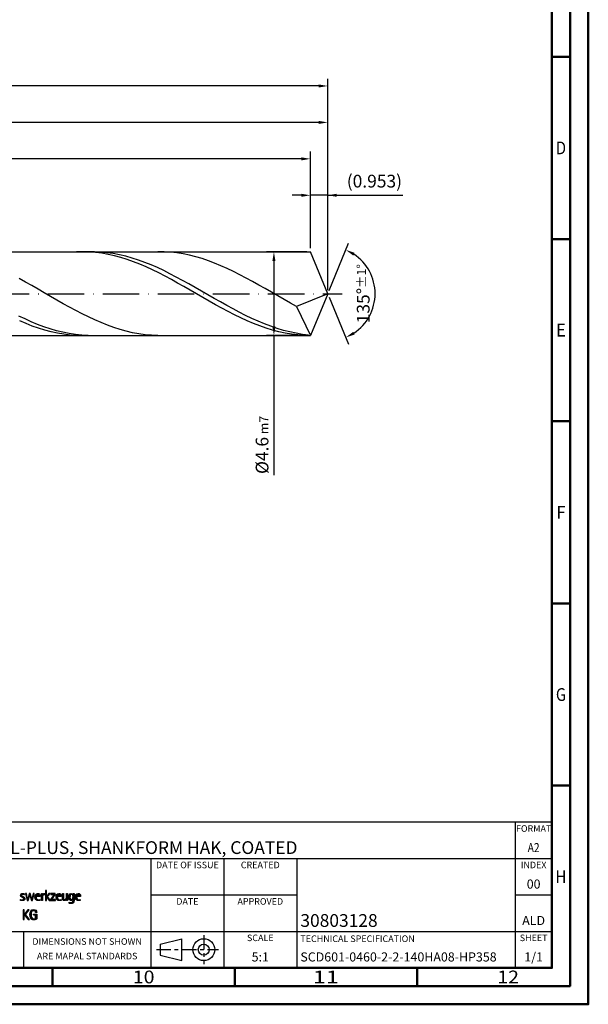
# Model space of a CAD drawing. Units: millimetres. Extents: x -117 to 477, y -196 to 225.
# Drawn here: x 320 to 477, y -195 to 75 of the extents above; entities that cross this region are included whole.
import ezdxf
from ezdxf.enums import TextEntityAlignment as Align

# ---------------------------------------------------------------- set-up
doc = ezdxf.new("R2010")
doc.units = ezdxf.units.MM
doc.linetypes.add('CENTER', pattern=[7, 4, -1, 1, -1])
doc.linetypes.add('GEN7', pattern=[15, 10, -2.5, 0, -2.5])
doc.layers.get('0').update_dxf_attribs({"linetype": 'CONTINUOUS'})
doc.layers.get('DEFPOINTS').update_dxf_attribs({"linetype": 'CONTINUOUS'})
for name, color, linetype in [('AM_0', 7, 'CONTINUOUS'), ('AM_4', 3, 'CONTINUOUS'), ('AM_5', 3, 'CONTINUOUS'), ('AM_6', 2, 'CONTINUOUS'), ('AM_7', 4, 'GEN7')]:
    doc.layers.add(name, color=color, linetype=linetype)
doc.layers.add('AM_BOR', color=7, linetype='CONTINUOUS', lineweight=50)
doc.styles.get("Standard").update_dxf_attribs({"font": 'ISOCP.SHX'})
doc.dimstyles.get("Standard").update_dxf_attribs({"dimtxt": 3.5, "dimasz": 2.5, "dimexe": 2, "dimexo": 1, "dimgap": 1.5, "dimtad": 1, "dimdsep": 46, "dimtxsty": 'STANDARD', "dimcen": -2, "dimclrt": 2, "dimazin": 2, "dimtp": 0.1, "dimtm": 0.1, "dimtfac": 1, "dimtmove": 0, "dimatfit": 3, "dimfxl": 1, "dimarcsym": 0})

# ---------------------------------------------------------------- blocks, each defined once
blk = doc.blocks.new('A2')
at = {"layer": 'AM_BOR', "color": 1}
for p, q in [((584, 260), (589, 260)), ((589, 210), (584, 210)), ((584, 160), (589, 160)), ((584, 60), (589, 60)), ((447, 10), (447, 5)), ((497, 10), (497, 5)), ((547, 10), (547, 5))]:
    blk.add_line(p, q, dxfattribs=at)
for points in [[(0, 0), (594, 0), (594, 420), (0, 420)], [(10, 410), (10, 10), (584, 10), (584, 410)]]:
    blk.add_lwpolyline(points, close=True, dxfattribs=at)
at = {"layer": 'AM_BOR', "color": 7}
blk.add_lwpolyline([(5, 5), (589, 5), (589, 415), (5, 415)], close=True, dxfattribs=at)
at = {"layer": 'AM_BOR', "color": 1}
blk.add_lwpolyline([(586.5, 110), (584, 110), (589, 110)], dxfattribs=at)
at = {"layer": 'AM_BOR', "color": 2}
for s, width, p in [('D', 0.84375, (586.5, 235)), ('E', 0.964286, (586.5, 185)), ('F', 0.964286, (586.5, 135)), ('G', 0.84375, (586.5, 85)), ('H', 0.84375, (586.5, 35)), ('10', 1.125, (472, 7.5)), ('11', 1.35, (522, 7.5)), ('12', 1.125, (572, 7.5))]:
    blk.add_text(s, height=3.5, dxfattribs=dict(at, width=width)).set_placement(p, align=Align.MIDDLE_CENTER)
blk = doc.blocks.new('MAPAL_FRAME_LOGO')
at = {"layer": 'AM_0', "color": 1}
for p, q in [((51.07, 11.23), (51.07, 8.5)), ((51.33, 11.23), (51.07, 11.23)), ((51.07, 11.14), (51.33, 11.14)), ((51.07, 11.04), (51.33, 11.04)), ((51.07, 10.94), (51.33, 10.94)), ((51.07, 10.84), (51.33, 10.84)), ((51.33, 9.59), (51.33, 11.23)), ((44.2, 8.74), (44.31, 8.74)), ((44.2, 8.64), (45.27, 8.64)), ((44.2, 8.54), (45.14, 8.54)), ((44.21, 9.94), (44.47, 9.94)), ((44.21, 9.84), (44.52, 9.84)), ((44.22, 10.04), (44.5, 10.04)), ((44.24, 9.74), (44.65, 9.74)), ((44.25, 10.14), (44.61, 10.14)), ((44.3, 9.64), (44.83, 9.64)), ((44.32, 10.24), (45.29, 10.24)), ((44.41, 9.54), (45, 9.54)), ((44.47, 10.34), (45.29, 10.34)), ((44.58, 9.44), (45.16, 9.44)), ((44.76, 9.34), (45.29, 9.34)), ((44.95, 9.24), (45.36, 9.24)), ((45, 8.74), (45.35, 8.74)), ((45.08, 9.14), (45.4, 9.14)), ((45.11, 8.84), (45.39, 8.84)), ((45.13, 9.04), (45.41, 9.04)), ((45.14, 8.94), (45.4, 8.94)), ((45.19, 10.14), (45.29, 10.14)), ((45.56, 10.38), (46.02, 8.5)), ((45.83, 10.38), (45.56, 10.38)), ((45.57, 10.34), (45.84, 10.34)), ((45.59, 10.24), (45.86, 10.24)), ((45.62, 10.14), (45.89, 10.14)), ((45.64, 10.04), (45.91, 10.04)), ((45.67, 9.94), (45.93, 9.94)), ((45.69, 9.84), (45.96, 9.84)), ((45.71, 9.74), (45.98, 9.74)), ((45.74, 9.64), (46, 9.64)), ((45.76, 9.54), (46.03, 9.54)), ((45.79, 9.44), (46.05, 9.44)), ((45.81, 9.34), (46.07, 9.34)), ((46.17, 8.92), (45.83, 10.38)), ((45.84, 9.24), (46.1, 9.24)), ((45.86, 9.14), (46.12, 9.14)), ((45.88, 9.04), (46.14, 9.04)), ((45.91, 8.94), (46.17, 8.94)), ((45.93, 8.84), (46.41, 8.84)), ((45.96, 8.74), (46.38, 8.74)), ((45.98, 8.64), (46.35, 8.64)), ((46, 8.54), (46.32, 8.54)), ((46.02, 8.5), (46.31, 8.5)), ((46.18, 8.92), (46.17, 8.92)), ((46.63, 10.38), (46.18, 8.92)), ((46.19, 8.94), (46.44, 8.94)), ((46.22, 9.04), (46.47, 9.04)), ((46.25, 9.14), (46.5, 9.14)), ((46.28, 9.24), (46.54, 9.24)), ((46.31, 8.5), (46.75, 9.94)), ((46.31, 9.34), (46.57, 9.34)), ((46.34, 9.44), (46.6, 9.44)), ((46.38, 9.54), (46.63, 9.54)), ((46.41, 9.64), (46.66, 9.64)), ((46.44, 9.74), (46.69, 9.74)), ((46.47, 9.84), (46.72, 9.84)), ((46.5, 9.94), (47, 9.94)), ((46.53, 10.04), (46.97, 10.04)), ((46.56, 10.14), (46.94, 10.14)), ((46.59, 10.24), (46.91, 10.24)), ((46.62, 10.34), (46.88, 10.34)), ((46.87, 10.38), (46.63, 10.38)), ((46.75, 9.94), (46.76, 9.94)), ((46.76, 9.94), (47.2, 8.5)), ((46.79, 9.84), (47.03, 9.84)), ((46.82, 9.74), (47.06, 9.74)), ((46.85, 9.64), (47.09, 9.64)), ((47.32, 8.92), (46.87, 10.38)), ((46.88, 9.54), (47.13, 9.54)), ((46.91, 9.44), (47.16, 9.44)), ((46.94, 9.34), (47.19, 9.34)), ((46.97, 9.24), (47.22, 9.24)), ((47, 9.14), (47.25, 9.14)), ((47.03, 9.04), (47.28, 9.04)), ((47.06, 8.94), (47.31, 8.94)), ((47.09, 8.84), (47.58, 8.84)), ((47.12, 8.74), (47.56, 8.74)), ((47.15, 8.64), (47.53, 8.64)), ((47.18, 8.54), (47.51, 8.54)), ((47.2, 8.5), (47.5, 8.5)), ((47.33, 8.92), (47.32, 8.92)), ((47.67, 10.38), (47.33, 8.92)), ((47.34, 8.94), (47.6, 8.94)), ((47.36, 9.04), (47.63, 9.04)), ((47.38, 9.14), (47.65, 9.14)), ((47.4, 9.24), (47.67, 9.24)), ((47.43, 9.34), (47.7, 9.34)), ((47.45, 9.44), (47.72, 9.44)), ((47.47, 9.54), (47.74, 9.54)), ((47.5, 8.5), (47.94, 10.38)), ((47.5, 9.64), (47.77, 9.64)), ((47.52, 9.74), (47.79, 9.74)), ((47.54, 9.84), (47.81, 9.84)), ((47.57, 9.94), (47.84, 9.94)), ((47.59, 10.04), (47.86, 10.04)), ((47.61, 10.14), (47.88, 10.14)), ((47.64, 10.24), (47.91, 10.24)), ((47.66, 10.34), (47.93, 10.34)), ((47.94, 10.38), (47.67, 10.38)), ((48.18, 9.64), (49.57, 9.64)), ((48.18, 9.54), (48.48, 9.54)), ((48.18, 9.44), (48.49, 9.44)), ((48.18, 9.34), (48.5, 9.34)), ((48.19, 9.74), (49.57, 9.74)), ((48.19, 9.24), (48.51, 9.24)), ((48.21, 9.84), (48.5, 9.84)), ((48.21, 9.14), (48.54, 9.14)), ((48.24, 9.94), (48.53, 9.94)), ((48.24, 9.04), (48.58, 9.04)), ((48.28, 10.04), (48.59, 10.04)), ((48.27, 8.94), (48.64, 8.94)), ((48.32, 8.84), (48.73, 8.84)), ((48.33, 10.14), (48.69, 10.14)), ((48.39, 8.74), (48.87, 8.74)), ((48.42, 10.24), (49.38, 10.24)), ((48.49, 8.64), (49.52, 8.64)), ((48.55, 10.34), (49.25, 10.34)), ((48.65, 8.54), (49.52, 8.54)), ((49.1, 10.14), (49.46, 10.14)), ((49.2, 10.04), (49.51, 10.04)), ((49.25, 9.94), (49.54, 9.94)), ((49.26, 9.84), (49.56, 9.84)), ((49.94, 10.34), (50.21, 10.34)), ((49.94, 10.24), (50.21, 10.24)), ((49.94, 10.14), (50.21, 10.14)), ((49.94, 10.04), (50.21, 10.04)), ((49.94, 9.94), (50.4, 9.94)), ((49.94, 9.84), (50.34, 9.84)), ((49.94, 9.74), (50.29, 9.74)), ((49.94, 9.64), (50.25, 9.64)), ((49.94, 9.54), (50.23, 9.54)), ((49.94, 9.44), (50.22, 9.44)), ((49.94, 9.34), (50.21, 9.34)), ((49.94, 9.24), (50.21, 9.24)), ((49.94, 9.14), (50.21, 9.14)), ((49.94, 9.04), (50.21, 9.04)), ((49.94, 8.94), (50.21, 8.94)), ((49.94, 8.84), (50.21, 8.84)), ((49.94, 8.74), (50.21, 8.74)), ((49.94, 8.64), (50.21, 8.64)), ((49.94, 8.54), (50.21, 8.54)), ((50.23, 10.04), (50.52, 10.04)), ((50.29, 10.14), (50.84, 10.14)), ((50.37, 10.24), (50.84, 10.24)), ((50.5, 10.34), (50.84, 10.34)), ((51.07, 10.74), (51.33, 10.74)), ((51.07, 10.64), (51.33, 10.64)), ((51.07, 10.54), (51.33, 10.54)), ((51.07, 10.44), (51.33, 10.44)), ((51.07, 10.34), (51.33, 10.34)), ((51.07, 10.24), (51.33, 10.24)), ((51.07, 10.14), (51.33, 10.14)), ((51.07, 10.04), (51.33, 10.04)), ((51.07, 9.94), (51.33, 9.94)), ((51.07, 9.84), (51.33, 9.84)), ((51.07, 9.74), (51.33, 9.74)), ((51.07, 9.64), (51.33, 9.64)), ((51.07, 9.54), (51.65, 9.54)), ((51.07, 9.44), (51.33, 9.44)), ((51.07, 9.34), (51.33, 9.34)), ((51.07, 9.24), (51.33, 9.24)), ((51.07, 9.14), (51.33, 9.14)), ((51.07, 9.04), (51.33, 9.04)), ((51.07, 8.94), (51.33, 8.94)), ((51.07, 8.84), (51.33, 8.84)), ((51.07, 8.74), (51.33, 8.74)), ((51.07, 8.64), (51.33, 8.64)), ((51.07, 8.54), (51.33, 8.54)), ((51.07, 8.5), (51.33, 8.5)), ((51.34, 9.59), (51.33, 9.59)), ((51.33, 9.5), (51.34, 9.5)), ((51.33, 8.5), (51.33, 9.5)), ((51.99, 10.38), (51.34, 9.59)), ((51.34, 9.5), (52.07, 8.5)), ((51.38, 9.44), (51.72, 9.44)), ((51.39, 9.64), (51.73, 9.64)), ((51.46, 9.34), (51.79, 9.34)), ((51.47, 9.74), (51.81, 9.74)), ((51.53, 9.24), (51.87, 9.24)), ((51.55, 9.84), (51.89, 9.84)), ((51.6, 9.14), (51.94, 9.14)), ((51.64, 9.94), (51.97, 9.94)), ((51.65, 9.55), (52.32, 10.38)), ((52.41, 8.5), (51.65, 9.55)), ((51.68, 9.04), (52.01, 9.04)), ((51.72, 10.04), (52.05, 10.04)), ((51.75, 8.94), (52.08, 8.94)), ((51.8, 10.14), (52.13, 10.14)), ((51.82, 8.84), (52.15, 8.84)), ((51.88, 10.24), (52.21, 10.24)), ((51.89, 8.74), (52.23, 8.74)), ((51.97, 10.34), (52.29, 10.34)), ((51.97, 8.64), (52.3, 8.64)), ((52.32, 10.38), (51.99, 10.38)), ((52.04, 8.54), (52.37, 8.54)), ((52.07, 8.5), (52.41, 8.5)), ((53.42, 10.16), (52.44, 8.72)), ((52.44, 8.72), (52.44, 8.5)), ((52.44, 8.64), (53.79, 8.64)), ((52.44, 8.54), (53.79, 8.54)), ((52.44, 8.5), (53.79, 8.5)), ((52.45, 8.74), (52.78, 8.74)), ((52.51, 10.38), (52.51, 10.16)), ((53.75, 10.38), (52.51, 10.38)), ((52.51, 10.34), (53.75, 10.34)), ((52.51, 10.24), (53.75, 10.24)), ((52.51, 10.16), (53.42, 10.16)), ((52.52, 8.84), (52.85, 8.84)), ((52.59, 8.94), (52.92, 8.94)), ((52.66, 9.04), (52.99, 9.04)), ((52.73, 9.14), (53.06, 9.14)), ((52.77, 8.72), (53.75, 10.15)), ((53.79, 8.72), (52.77, 8.72)), ((52.8, 9.24), (53.13, 9.24)), ((52.87, 9.34), (53.2, 9.34)), ((52.93, 9.44), (53.26, 9.44)), ((53, 9.54), (53.33, 9.54)), ((53.07, 9.64), (53.4, 9.64)), ((53.14, 9.74), (53.47, 9.74)), ((53.21, 9.84), (53.54, 9.84)), ((53.28, 9.94), (53.61, 9.94)), ((53.35, 10.04), (53.68, 10.04)), ((53.41, 10.14), (53.75, 10.14)), ((53.75, 10.15), (53.75, 10.38)), ((53.79, 8.5), (53.79, 8.72)), ((54, 9.64), (55.39, 9.64)), ((54, 9.54), (54.3, 9.54)), ((54, 9.44), (54.31, 9.44)), ((54, 9.34), (54.32, 9.34)), ((54.01, 9.74), (55.39, 9.74)), ((54.01, 9.24), (54.33, 9.24)), ((54.03, 9.84), (54.32, 9.84)), ((54.03, 9.14), (54.36, 9.14)), ((54.06, 9.94), (54.35, 9.94)), ((54.06, 9.04), (54.41, 9.04)), ((54.1, 10.04), (54.41, 10.04)), ((54.1, 8.94), (54.46, 8.94)), ((54.14, 8.84), (54.55, 8.84)), ((54.16, 10.14), (54.51, 10.14)), ((54.21, 8.74), (54.69, 8.74)), ((54.24, 10.24), (55.2, 10.24)), ((54.31, 8.64), (55.34, 8.64)), ((54.38, 10.34), (55.07, 10.34)), ((54.47, 8.54), (55.34, 8.54)), ((54.92, 10.14), (55.28, 10.14)), ((55.02, 10.04), (55.33, 10.04)), ((55.07, 9.94), (55.36, 9.94)), ((55.08, 9.84), (55.38, 9.84)), ((55.74, 10.34), (56.01, 10.34)), ((55.74, 10.24), (56.01, 10.24)), ((55.74, 10.14), (56.01, 10.14)), ((55.74, 10.04), (56.01, 10.04)), ((55.74, 9.94), (56.01, 9.94)), ((55.74, 9.84), (56.01, 9.84)), ((55.74, 9.74), (56.01, 9.74)), ((55.74, 9.64), (56.01, 9.64)), ((55.74, 9.54), (56.01, 9.54)), ((55.74, 9.44), (56.01, 9.44)), ((55.74, 9.34), (56.01, 9.34)), ((55.74, 9.24), (56.01, 9.24)), ((55.74, 9.14), (56.01, 9.14)), ((55.74, 9.04), (56.02, 9.04)), ((55.75, 8.94), (56.04, 8.94)), ((55.77, 8.84), (56.08, 8.84)), ((55.8, 8.74), (56.19, 8.74)), ((55.85, 8.64), (56.66, 8.64)), ((55.95, 8.54), (56.55, 8.54)), ((56.4, 8.74), (56.73, 8.74)), ((56.55, 8.84), (56.78, 8.84)), ((56.63, 8.94), (57.09, 8.94)), ((56.69, 9.04), (57.09, 9.04)), ((56.73, 9.14), (57.09, 9.14)), ((56.76, 9.24), (57.09, 9.24)), ((56.79, 9.34), (57.09, 9.34)), ((56.81, 9.44), (57.09, 9.44)), ((56.82, 10.34), (57.09, 10.34)), ((56.82, 10.24), (57.09, 10.24)), ((56.82, 10.14), (57.09, 10.14)), ((56.82, 10.04), (57.09, 10.04)), ((56.82, 9.94), (57.09, 9.94)), ((56.82, 9.84), (57.09, 9.84)), ((56.82, 9.74), (57.09, 9.74)), ((56.82, 9.64), (57.09, 9.64)), ((56.82, 9.54), (57.09, 9.54)), ((56.82, 8.84), (57.09, 8.84)), ((56.82, 8.74), (57.09, 8.74)), ((56.82, 8.64), (57.09, 8.64)), ((56.82, 8.54), (57.09, 8.54)), ((57.48, 9.44), (57.79, 9.44)), ((57.48, 9.34), (57.79, 9.34)), ((57.49, 9.64), (57.8, 9.64)), ((57.49, 9.54), (57.79, 9.54)), ((57.49, 9.24), (57.8, 9.24)), ((57.5, 9.14), (57.81, 9.14)), ((57.51, 9.74), (57.81, 9.74)), ((57.52, 9.04), (57.83, 9.04)), ((57.53, 9.84), (57.84, 9.84)), ((57.55, 8.94), (57.87, 8.94)), ((57.56, 9.94), (57.87, 9.94)), ((57.59, 10.04), (57.92, 10.04)), ((57.59, 8.84), (57.93, 8.84)), ((57.64, 10.14), (58.01, 10.14)), ((57.64, 8.74), (58.06, 8.74)), ((57.72, 10.24), (58.52, 10.24)), ((57.73, 8.64), (58.48, 8.64)), ((57.84, 10.34), (58.41, 10.34)), ((57.87, 8.54), (58.33, 8.54)), ((58.29, 8.74), (58.56, 8.74)), ((58.36, 10.14), (58.58, 10.14)), ((58.43, 8.84), (58.61, 8.84)), ((58.46, 10.04), (58.89, 10.04)), ((58.5, 8.94), (58.89, 8.94)), ((58.52, 9.94), (58.89, 9.94)), ((58.55, 9.04), (58.89, 9.04)), ((58.55, 8.14), (58.84, 8.14)), ((58.56, 9.84), (58.89, 9.84)), ((58.58, 9.14), (58.89, 9.14)), ((58.59, 9.74), (58.89, 9.74)), ((58.59, 8.24), (58.87, 8.24)), ((58.6, 9.24), (58.89, 9.24)), ((58.61, 9.64), (58.89, 9.64)), ((58.61, 9.34), (58.89, 9.34)), ((58.61, 8.34), (58.88, 8.34)), ((58.62, 10.34), (58.89, 10.34)), ((58.62, 10.24), (58.89, 10.24)), ((58.62, 10.14), (58.89, 10.14)), ((58.62, 9.54), (58.89, 9.54)), ((58.62, 9.44), (58.89, 9.44)), ((58.62, 8.84), (58.89, 8.84)), ((58.62, 8.74), (58.89, 8.74)), ((58.62, 8.64), (58.89, 8.64)), ((58.62, 8.54), (58.89, 8.54)), ((58.62, 8.44), (58.89, 8.44)), ((59.28, 9.64), (60.67, 9.64)), ((59.28, 9.54), (59.58, 9.54)), ((59.28, 9.44), (59.59, 9.44)), ((59.28, 9.34), (59.59, 9.34)), ((59.29, 9.74), (60.67, 9.74)), ((59.29, 9.24), (59.61, 9.24)), ((59.31, 9.84), (59.6, 9.84)), ((59.31, 9.14), (59.64, 9.14)), ((59.34, 9.94), (59.63, 9.94)), ((59.34, 9.04), (59.68, 9.04)), ((59.38, 10.04), (59.69, 10.04)), ((59.38, 8.94), (59.74, 8.94)), ((59.42, 8.84), (59.83, 8.84)), ((59.43, 10.14), (59.79, 10.14)), ((59.49, 8.74), (59.97, 8.74)), ((59.52, 10.24), (60.48, 10.24)), ((59.59, 8.64), (60.62, 8.64)), ((59.65, 10.34), (60.35, 10.34)), ((59.75, 8.54), (60.62, 8.54)), ((60.2, 10.14), (60.56, 10.14)), ((60.3, 10.04), (60.61, 10.04)), ((60.35, 9.94), (60.64, 9.94)), ((60.36, 9.84), (60.66, 9.84)), ((44.96, 5.95), (44.96, 3.23)), ((45.26, 5.95), (44.96, 5.95)), ((44.96, 5.94), (45.26, 5.94)), ((44.96, 5.84), (45.26, 5.84)), ((44.96, 5.74), (45.26, 5.74)), ((44.96, 5.64), (45.26, 5.64)), ((44.96, 5.54), (45.26, 5.54)), ((44.96, 5.44), (45.26, 5.44)), ((45.26, 4.72), (45.26, 5.95)), ((46.23, 5.95), (45.27, 4.72)), ((45.57, 4.65), (46.59, 5.95)), ((45.84, 5.44), (46.19, 5.44)), ((45.91, 5.54), (46.27, 5.54)), ((45.99, 5.64), (46.35, 5.64)), ((46.07, 5.74), (46.43, 5.74)), ((46.14, 5.84), (46.5, 5.84)), ((46.22, 5.94), (46.58, 5.94)), ((46.59, 5.95), (46.23, 5.95)), ((46.94, 5.44), (47.29, 5.44)), ((46.99, 5.54), (47.36, 5.54)), ((47.06, 5.64), (47.48, 5.64)), ((47.14, 5.74), (48.48, 5.74)), ((47.27, 5.84), (48.36, 5.84)), ((47.47, 5.94), (48.15, 5.94)), ((48.14, 5.64), (48.56, 5.64)), ((48.24, 5.54), (48.62, 5.54)), ((48.3, 5.44), (48.65, 5.44)), ((57.58, 7.94), (57.75, 7.94)), ((57.58, 7.84), (58.65, 7.84)), ((57.58, 7.74), (58.48, 7.74)), ((58.33, 7.94), (58.74, 7.94)), ((58.48, 8.04), (58.8, 8.04)), ((44.96, 5.34), (45.26, 5.34)), ((44.96, 5.24), (45.26, 5.24)), ((44.96, 5.14), (45.26, 5.14)), ((44.96, 5.04), (45.26, 5.04)), ((44.96, 4.94), (45.26, 4.94)), ((44.96, 4.84), (45.26, 4.84)), ((44.96, 4.74), (45.26, 4.74)), ((44.96, 4.64), (45.57, 4.64)), ((44.96, 4.54), (45.26, 4.54)), ((44.96, 4.44), (45.26, 4.44)), ((44.96, 4.34), (45.26, 4.34)), ((44.96, 4.24), (45.26, 4.24)), ((44.96, 4.14), (45.26, 4.14)), ((44.96, 4.04), (45.26, 4.04)), ((44.96, 3.94), (45.26, 3.94)), ((44.96, 3.84), (45.26, 3.84)), ((44.96, 3.74), (45.26, 3.74)), ((44.96, 3.64), (45.26, 3.64)), ((44.96, 3.54), (45.26, 3.54)), ((44.96, 3.44), (45.26, 3.44)), ((44.96, 3.34), (45.26, 3.34)), ((44.96, 3.24), (45.26, 3.24)), ((44.96, 3.23), (45.26, 3.23)), ((45.27, 4.72), (45.26, 4.72)), ((45.26, 4.56), (45.27, 4.56)), ((45.26, 3.23), (45.26, 4.56)), ((45.27, 4.56), (46.31, 3.23)), ((45.29, 4.74), (45.65, 4.74)), ((45.29, 4.54), (45.65, 4.54)), ((45.36, 4.44), (45.72, 4.44)), ((45.37, 4.84), (45.72, 4.84)), ((45.44, 4.34), (45.8, 4.34)), ((45.45, 4.94), (45.8, 4.94)), ((45.52, 4.24), (45.88, 4.24)), ((45.53, 5.04), (45.88, 5.04)), ((46.67, 3.23), (45.57, 4.65)), ((45.6, 5.14), (45.96, 5.14)), ((45.6, 4.14), (45.96, 4.14)), ((45.67, 4.04), (46.04, 4.04)), ((45.68, 5.24), (46.04, 5.24)), ((45.75, 3.94), (46.11, 3.94)), ((45.76, 5.34), (46.11, 5.34)), ((45.83, 3.84), (46.19, 3.84)), ((45.91, 3.74), (46.27, 3.74)), ((45.98, 3.64), (46.35, 3.64)), ((46.06, 3.54), (46.42, 3.54)), ((46.14, 3.44), (46.5, 3.44)), ((46.22, 3.34), (46.58, 3.34)), ((46.29, 3.24), (46.66, 3.24)), ((46.31, 3.23), (46.67, 3.23)), ((46.8, 4.84), (47.14, 4.84)), ((46.8, 4.74), (47.13, 4.74)), ((46.8, 4.64), (47.13, 4.64)), ((46.8, 4.54), (47.13, 4.54)), ((46.8, 4.44), (47.14, 4.44)), ((46.81, 4.94), (47.14, 4.94)), ((46.81, 4.34), (47.15, 4.34)), ((46.82, 5.04), (47.16, 5.04)), ((46.83, 4.24), (47.16, 4.24)), ((46.84, 5.14), (47.18, 5.14)), ((46.84, 4.14), (47.18, 4.14)), ((46.86, 4.04), (47.2, 4.04)), ((46.87, 5.24), (47.21, 5.24)), ((46.89, 3.94), (47.23, 3.94)), ((46.9, 5.34), (47.24, 5.34)), ((46.92, 3.84), (47.27, 3.84)), ((46.96, 3.74), (47.32, 3.74)), ((47.02, 3.64), (47.39, 3.64)), ((47.08, 3.54), (47.5, 3.54)), ((47.17, 3.44), (47.8, 3.44)), ((47.29, 3.34), (48.52, 3.34)), ((47.5, 3.24), (48.27, 3.24)), ((47.74, 4.74), (48.67, 4.74)), ((47.74, 4.64), (48.67, 4.64)), ((47.74, 4.54), (48.67, 4.54)), ((47.93, 3.44), (48.67, 3.44)), ((48.3, 3.54), (48.67, 3.54)), ((48.33, 5.34), (48.68, 5.34)), ((48.34, 5.24), (48.69, 5.24)), ((48.36, 4.44), (48.67, 4.44)), ((48.36, 4.34), (48.67, 4.34)), ((48.36, 4.24), (48.67, 4.24)), ((48.36, 4.14), (48.67, 4.14)), ((48.36, 4.04), (48.67, 4.04)), ((48.36, 3.94), (48.67, 3.94)), ((48.36, 3.84), (48.67, 3.84)), ((48.36, 3.74), (48.67, 3.74)), ((48.36, 3.64), (48.67, 3.64))]:
    blk.add_line(p, q, dxfattribs=at)
for points, knots in [([(44.2, 8.53), (44.37, 8.48), (44.54, 8.46), (44.71, 8.46), (45.09, 8.46), (45.41, 8.6), (45.41, 9.02), (45.41, 9.33), (45.21, 9.42), (44.97, 9.56), (44.97, 9.56), (44.81, 9.66), (44.81, 9.66), (44.7, 9.72), (44.47, 9.8), (44.47, 9.95), (44.47, 10.14), (44.71, 10.2), (44.85, 10.2), (45, 10.2), (45.15, 10.16), (45.29, 10.11), (45.29, 10.11), (45.29, 10.36), (45.29, 10.36), (45.15, 10.4), (45, 10.42), (44.85, 10.42), (44.52, 10.42), (44.2, 10.29), (44.2, 9.93), (44.2, 9.64), (44.41, 9.53), (44.63, 9.42), (44.63, 9.42), (44.8, 9.32), (44.8, 9.32), (44.94, 9.25), (45.14, 9.17), (45.14, 8.98), (45.14, 8.74), (44.88, 8.68), (44.68, 8.68), (44.51, 8.68), (44.35, 8.73), (44.2, 8.78), (44.2, 8.78), (44.2, 8.53), (44.2, 8.53)], [0, 0, 0, 0, 1, 1, 1, 2, 2, 2, 3, 3, 3, 4, 4, 4, 5, 5, 5, 6, 6, 6, 7, 7, 7, 8, 8, 8, 9, 9, 9, 10, 10, 10, 11, 11, 11, 12, 12, 12, 13, 13, 13, 14, 14, 14, 15, 15, 15, 16, 16, 16, 16]), ([(49.52, 8.73), (49.4, 8.7), (49.28, 8.68), (49.15, 8.68), (48.69, 8.68), (48.48, 9.1), (48.48, 9.51), (48.48, 9.51), (48.48, 9.62), (48.48, 9.62), (48.48, 9.62), (49.57, 9.62), (49.57, 9.62), (49.57, 9.62), (49.57, 9.71), (49.57, 9.71), (49.57, 10.13), (49.35, 10.42), (48.91, 10.42), (48.36, 10.42), (48.18, 9.99), (48.18, 9.5), (48.18, 8.89), (48.44, 8.46), (49.09, 8.46), (49.24, 8.46), (49.38, 8.47), (49.52, 8.51), (49.52, 8.51), (49.52, 8.73), (49.52, 8.73)], [0, 0, 0, 0, 1, 1, 1, 2, 2, 2, 3, 3, 3, 4, 4, 4, 5, 5, 5, 6, 6, 6, 7, 7, 7, 8, 8, 8, 9, 9, 9, 10, 10, 10, 10]), ([(48.5, 9.84), (48.55, 10.05), (48.67, 10.2), (48.9, 10.2), (49.1, 10.2), (49.26, 10.05), (49.26, 9.84), (49.26, 9.84), (48.5, 9.84), (48.5, 9.84)], [0, 0, 0, 0, 1, 1, 1, 2, 2, 2, 3, 3, 3, 3]), ([(50.21, 8.5), (50.21, 8.5), (50.21, 9.28), (50.21, 9.28), (50.21, 9.69), (50.36, 10.14), (50.84, 10.14), (50.84, 10.14), (50.84, 10.42), (50.84, 10.42), (50.54, 10.42), (50.33, 10.29), (50.22, 10.02), (50.22, 10.02), (50.21, 10.02), (50.21, 10.02), (50.21, 10.02), (50.21, 10.38), (50.21, 10.38), (50.21, 10.38), (49.94, 10.38), (49.94, 10.38), (49.94, 10.38), (49.94, 8.5), (49.94, 8.5), (49.94, 8.5), (50.21, 8.5), (50.21, 8.5)], [0, 0, 0, 0, 1, 1, 1, 2, 2, 2, 3, 3, 3, 4, 4, 4, 5, 5, 5, 6, 6, 6, 7, 7, 7, 8, 8, 8, 9, 9, 9, 9]), ([(55.34, 8.73), (55.22, 8.7), (55.1, 8.68), (54.97, 8.68), (54.51, 8.68), (54.3, 9.1), (54.3, 9.51), (54.3, 9.51), (54.3, 9.62), (54.3, 9.62), (54.3, 9.62), (55.39, 9.62), (55.39, 9.62), (55.39, 9.62), (55.39, 9.71), (55.39, 9.71), (55.39, 10.13), (55.17, 10.42), (54.73, 10.42), (54.18, 10.42), (54, 9.99), (54, 9.5), (54, 8.89), (54.26, 8.46), (54.91, 8.46), (55.06, 8.46), (55.21, 8.47), (55.34, 8.51), (55.34, 8.51), (55.34, 8.73), (55.34, 8.73)], [0, 0, 0, 0, 1, 1, 1, 2, 2, 2, 3, 3, 3, 4, 4, 4, 5, 5, 5, 6, 6, 6, 7, 7, 7, 8, 8, 8, 9, 9, 9, 10, 10, 10, 10]), ([(54.32, 9.84), (54.37, 10.05), (54.49, 10.2), (54.72, 10.2), (54.92, 10.2), (55.08, 10.05), (55.08, 9.84), (55.08, 9.84), (54.32, 9.84), (54.32, 9.84)], [0, 0, 0, 0, 1, 1, 1, 2, 2, 2, 3, 3, 3, 3]), ([(57.09, 8.5), (57.09, 8.5), (57.09, 10.38), (57.09, 10.38), (57.09, 10.38), (56.82, 10.38), (56.82, 10.38), (56.82, 10.38), (56.82, 9.61), (56.82, 9.61), (56.82, 9.31), (56.67, 8.72), (56.29, 8.72), (55.98, 8.72), (56.01, 9.13), (56.01, 9.34), (56.01, 9.34), (56.01, 10.38), (56.01, 10.38), (56.01, 10.38), (55.74, 10.38), (55.74, 10.38), (55.74, 10.38), (55.74, 9.04), (55.74, 9.04), (55.74, 8.73), (55.9, 8.46), (56.23, 8.46), (56.55, 8.46), (56.72, 8.64), (56.81, 8.93), (56.81, 8.93), (56.82, 8.93), (56.82, 8.93), (56.82, 8.93), (56.82, 8.5), (56.82, 8.5), (56.82, 8.5), (57.09, 8.5), (57.09, 8.5)], [0, 0, 0, 0, 1, 1, 1, 2, 2, 2, 3, 3, 3, 4, 4, 4, 5, 5, 5, 6, 6, 6, 7, 7, 7, 8, 8, 8, 9, 9, 9, 10, 10, 10, 11, 11, 11, 12, 12, 12, 13, 13, 13, 13]), ([(58.62, 8.53), (58.62, 8.13), (58.49, 7.9), (58.05, 7.9), (57.88, 7.9), (57.74, 7.94), (57.58, 8.01), (57.58, 8.01), (57.58, 7.74), (57.58, 7.74), (57.76, 7.7), (57.91, 7.68), (58.09, 7.68), (58.63, 7.68), (58.89, 7.96), (58.89, 8.49), (58.89, 8.49), (58.89, 10.38), (58.89, 10.38), (58.89, 10.38), (58.62, 10.38), (58.62, 10.38), (58.62, 10.38), (58.62, 10.07), (58.62, 10.07), (58.62, 10.07), (58.61, 10.07), (58.61, 10.07), (58.55, 10.29), (58.35, 10.42), (58.12, 10.42), (57.61, 10.42), (57.48, 9.84), (57.48, 9.43), (57.48, 9), (57.6, 8.5), (58.12, 8.5), (58.35, 8.5), (58.54, 8.63), (58.61, 8.86), (58.61, 8.86), (58.62, 8.86), (58.62, 8.86), (58.62, 8.86), (58.62, 8.53), (58.62, 8.53)], [0, 0, 0, 0, 1, 1, 1, 2, 2, 2, 3, 3, 3, 4, 4, 4, 5, 5, 5, 6, 6, 6, 7, 7, 7, 8, 8, 8, 9, 9, 9, 10, 10, 10, 11, 11, 11, 12, 12, 12, 13, 13, 13, 14, 14, 14, 15, 15, 15, 15]), ([(58.17, 8.72), (57.84, 8.72), (57.79, 9.18), (57.79, 9.42), (57.79, 9.67), (57.83, 10.2), (58.18, 10.2), (58.52, 10.2), (58.62, 9.74), (58.62, 9.48), (58.62, 9.21), (58.52, 8.72), (58.17, 8.72)], [0, 0, 0, 0, 1, 1, 1, 2, 2, 2, 3, 3, 3, 4, 4, 4, 4]), ([(60.62, 8.73), (60.5, 8.7), (60.38, 8.68), (60.25, 8.68), (59.79, 8.68), (59.58, 9.1), (59.58, 9.51), (59.58, 9.51), (59.58, 9.62), (59.58, 9.62), (59.58, 9.62), (60.67, 9.62), (60.67, 9.62), (60.67, 9.62), (60.67, 9.71), (60.67, 9.71), (60.67, 10.13), (60.45, 10.42), (60.01, 10.42), (59.46, 10.42), (59.28, 9.99), (59.28, 9.5), (59.28, 8.89), (59.54, 8.46), (60.19, 8.46), (60.34, 8.46), (60.48, 8.47), (60.62, 8.51), (60.62, 8.51), (60.62, 8.73), (60.62, 8.73)], [0, 0, 0, 0, 1, 1, 1, 2, 2, 2, 3, 3, 3, 4, 4, 4, 5, 5, 5, 6, 6, 6, 7, 7, 7, 8, 8, 8, 9, 9, 9, 10, 10, 10, 10]), ([(59.6, 9.84), (59.65, 10.05), (59.77, 10.2), (60, 10.2), (60.2, 10.2), (60.36, 10.05), (60.36, 9.84), (60.36, 9.84), (59.6, 9.84), (59.6, 9.84)], [0, 0, 0, 0, 1, 1, 1, 2, 2, 2, 3, 3, 3, 3]), ([(48.36, 3.59), (48.25, 3.48), (48.02, 3.44), (47.86, 3.44), (47.21, 3.44), (47.13, 4.19), (47.13, 4.68), (47.13, 5.14), (47.25, 5.74), (47.81, 5.74), (48.14, 5.74), (48.34, 5.53), (48.34, 5.21), (48.34, 5.21), (48.69, 5.21), (48.69, 5.21), (48.69, 5.72), (48.29, 6), (47.81, 6), (47.04, 6), (46.79, 5.35), (46.79, 4.68), (46.79, 3.94), (47, 3.18), (47.89, 3.18), (48.14, 3.18), (48.47, 3.27), (48.67, 3.44), (48.67, 3.44), (48.67, 4.77), (48.67, 4.77), (48.67, 4.77), (47.74, 4.77), (47.74, 4.77), (47.74, 4.77), (47.74, 4.51), (47.74, 4.51), (47.74, 4.51), (48.36, 4.51), (48.36, 4.51), (48.36, 4.51), (48.36, 3.59), (48.36, 3.59)], [0, 0, 0, 0, 1, 1, 1, 2, 2, 2, 3, 3, 3, 4, 4, 4, 5, 5, 5, 6, 6, 6, 7, 7, 7, 8, 8, 8, 9, 9, 9, 10, 10, 10, 11, 11, 11, 12, 12, 12, 13, 13, 13, 14, 14, 14, 14])]:
    blk.add_open_spline(points, degree=3, knots=knots, dxfattribs=at)
blk = doc.blocks.new('*U15')
at = {"layer": 'AM_4', "linetype": 'Continuous'}
for p, q in [((1, 1.5), (7, 3)), ((7, -3), (7, 3)), ((1, 1.5), (1, -1.5)), ((1, -1.5), (7, -3))]:
    blk.add_line(p, q, dxfattribs=at)
for radius in [3, 1.5]:
    blk.add_circle((13, 0), radius, dxfattribs=at)
at = {"layer": 'AM_7', "linetype": 'CENTER'}
for p, q in [((13, 4), (13, -4)), ((0, 0), (17, 0))]:
    blk.add_line(p, q, dxfattribs=at)
blk = doc.blocks.new('*U12')
at = {"layer": 'AM_0'}
for p, q in [((190, 0), (0, 0)), ((190, 0), (0, 0)), ((190, 0), (0, 0)), ((190, 0), (0, 0)), ((190, 0), (0, 0)), ((180, -40), (180, 0)), ((190, -40), (190, 0)), ((0, -10), (190, -10)), ((80, -10), (80, -40)), ((120, -10), (120, -40)), ((0, -30), (190, -30)), ((190, -40), (0, -40))]:
    blk.add_line(p, q, dxfattribs=at)
at = {"layer": 'AM_0', "color": 3, "linetype": 'Continuous'}
for p, q in [((100, -10), (100, -40)), ((80, -20), (120, -20)), ((180, -20), (190, -20)), ((45, -30), (45, -40))]:
    blk.add_line(p, q, dxfattribs=at)
blk.add_blockref('MAPAL_FRAME_LOGO', (0, -30))
at = {"layer": 'AM_0'}
blk.add_blockref('*U15', (81.5, -35), dxfattribs=at)
at = {"layer": 'AM_0', "color": 2}
for s, p in [('FORMAT', (185, -2)), ('DATE OF ISSUE', (90, -12)), ('CREATED', (110, -12)), ('DATE', (90, -22)), ('APPROVED', (110, -22)), ('DIMENSIONS NOT SHOWN', (62.49, -33)), ('SCALE', (110, -32)), ('SHEET', (185, -32)), ('ARE MAPAL STANDARDS', (62.5, -37))]:
    blk.add_text(s, height=1.8, dxfattribs=at).set_placement(p, align=Align.MIDDLE)
blk.add_text('TECHNICAL SPECIFICATION', height=1.8, dxfattribs=at).set_placement((121, -32), align=Align.MIDDLE_LEFT)
at = {"layer": 'AM_0'}
for tag, p in [('TITLE', (1, -7)), ('MATERIAL_NO', (121, -27))]:
    blk.add_attdef(tag, text='', height=3.5, dxfattribs=at).set_placement(p, align=Align.MIDDLE_LEFT)
at = {"layer": 'AM_6'}
blk.add_text('INDEX', height=1.8, dxfattribs=at).set_placement((185, -12), align=Align.MIDDLE)
at = {"layer": 'AM_6', "width": 0.821429}
blk.add_attdef('DIN_FORMAT', text='', height=2.5, dxfattribs=at).set_placement((185, -7), align=Align.MIDDLE_CENTER)
at = {"layer": 'AM_6'}
for tag, p in [('DRAWING_NO', (121, -17)), ('TECHNICAL_SPEC', (121, -37))]:
    blk.add_attdef(tag, text='', height=2.5, dxfattribs=at).set_placement(p, align=Align.MIDDLE_LEFT)
for tag, p in [('INDEX_NO', (185, -17)), ('APP_DATE', (90, -27)), ('APP_NAME', (110, -27)), ('ORIGIN', (185, -27)), ('SCALE', (110, -37)), ('SHEET_OF_SHEETS', (185, -37))]:
    blk.add_attdef(tag, text='', height=2.5, dxfattribs=at).set_placement(p, align=Align.MIDDLE_CENTER)
blk = doc.blocks.new('MAPAL_FRAME-Model')
blk.add_blockref('A2', (0, 0))
at = {"layer": 'AM_0'}
ref = blk.add_blockref('*U12', (394, 50), dxfattribs=at)
ref.add_attrib('TITLE', 'MEGA-DRILL-STEEL-PLUS, SHANKFORM HAK, COATED', dxfattribs={"height": 3.5}).set_placement((395, 43), align=Align.MIDDLE_LEFT)
ref.add_attrib('MATERIAL_NO', '30803128', dxfattribs={"height": 3.5}).set_placement((515, 23), align=Align.MIDDLE_LEFT)
ref.add_attrib('TECHNICAL_SPEC', 'SCD601-0460-2-2-140HA08-HP358', dxfattribs={"layer": 'AM_6', "height": 2.5}).set_placement((515, 13), align=Align.MIDDLE_LEFT)
ref.add_attrib('SHEET_OF_SHEETS', '1/1', dxfattribs={"layer": 'AM_6', "height": 2.5}).set_placement((579, 13), align=Align.MIDDLE_CENTER)
ref.add_attrib('ORIGIN', 'ALD', dxfattribs={"layer": 'AM_6', "height": 2.5}).set_placement((579, 23), align=Align.MIDDLE_CENTER)
ref.add_attrib('INDEX_NO', '00', dxfattribs={"layer": 'AM_6', "height": 2.5}).set_placement((579, 33), align=Align.MIDDLE_CENTER)
ref.add_attrib('DIN_FORMAT', 'A2', dxfattribs={"layer": 'AM_6', "height": 2.5, "width": 0.821429}).set_placement((579, 43), align=Align.MIDDLE_CENTER)
ref.add_attrib('SCALE', '5:1', dxfattribs={"layer": 'AM_6', "height": 2.5}).set_placement((504, 13), align=Align.MIDDLE_CENTER)
blk = doc.blocks.new('*D46')
at = {"layer": 'AM_5', "color": 0, "lineweight": -2}
for p, q in [((400.24, 12.5), (400.24, 29)), ((405, 1), (405, 29)), ((397.74, 27), (395.24, 27)), ((405, 27), (400.24, 27)), ((405, 27), (425.61, 27)), ((407.5, 27), (410, 27))]:
    blk.add_line(p, q, dxfattribs=at)
at = {"layer": 'AM_5', "color": 0}
for points in [[(397.74, 26.58), (397.74, 27.42), (400.24, 27)], [(407.5, 27.42), (407.5, 26.58), (405, 27)]]:
    blk.add_solid(points, dxfattribs=at)
at = {"layer": 'DEFPOINTS', "color": 0}
for p in [(400.24, 27), (400.24, 11.5), (405, 0)]:
    blk.add_point(p, dxfattribs=at)
at = {"layer": 'AM_5', "color": 2, "insert": (417.81, 30.43), "char_height": 3.5, "attachment_point": 5}
blk.add_mtext('(0.953)', dxfattribs=at)
blk = doc.blocks.new('*D47')
at = {"layer": 'AM_5', "color": 0, "lineweight": -2}
for p, q in [((405.38, 0.92), (410.74, 13.86)), ((405.38, -0.92), (410.74, -13.86))]:
    blk.add_line(p, q, dxfattribs=at)
blk.add_arc((405, 0), 13, 303.5355, 56.4645, dxfattribs=at)
at = {"layer": 'AM_5', "color": 0}
for points in [[(412.38, 11.2), (411.99, 10.47), (409.97, 12.01)], [(411.99, -10.47), (412.38, -11.2), (409.97, -12.01)]]:
    blk.add_solid(points, dxfattribs=at)
at = {"layer": 'DEFPOINTS', "color": 0}
for p in [(400.24, 11.5), (405, 0), (405, 0), (417.01, -4.97), (400.24, -11.5)]:
    blk.add_point(p, dxfattribs=at)
at = {"layer": 'AM_5', "color": 2, "insert": (414.75, 0), "char_height": 3.5, "attachment_point": 5, "rotation": 90}
blk.add_mtext('135%%d{}{\\H0.71x;\\C3;%%p1%%d}', dxfattribs=at)
blk = doc.blocks.new('*D48')
at = {"layer": 'AM_5', "color": 0, "lineweight": -2}
for p, q in [((190, 12.5), (190, 49)), ((405, 1), (405, 49)), ((402.5, 47), (192.5, 47))]:
    blk.add_line(p, q, dxfattribs=at)
at = {"layer": 'AM_5', "color": 0}
for points in [[(192.5, 47.42), (192.5, 46.58), (190, 47)], [(402.5, 46.58), (402.5, 47.42), (405, 47)]]:
    blk.add_solid(points, dxfattribs=at)
at = {"layer": 'DEFPOINTS', "color": 0}
for p in [(190, 47), (190, 11.5), (405, 0)]:
    blk.add_point(p, dxfattribs=at)
at = {"layer": 'AM_5', "color": 2, "insert": (297.5, 50.25), "char_height": 3.5, "attachment_point": 5}
blk.add_mtext('43{}{\\H0.71x;\\C3;%%p1}', dxfattribs=at)
blk = doc.blocks.new('*D49')
at = {"layer": 'AM_5', "color": 0, "lineweight": -2}
for p, q in [((399.24, 11.5), (388.24, 11.5)), ((390.24, 9), (390.24, -9)), ((399.24, -11.5), (388.24, -11.5)), ((390.24, -11.5), (390.24, -49.76))]:
    blk.add_line(p, q, dxfattribs=at)
at = {"layer": 'AM_5', "color": 0}
for points in [[(390.65, 9), (389.82, 9), (390.24, 11.5)], [(389.82, -9), (390.65, -9), (390.24, -11.5)]]:
    blk.add_solid(points, dxfattribs=at)
at = {"layer": 'DEFPOINTS', "color": 0}
for p in [(400.24, 11.5), (390.24, -11.5), (400.24, -11.5)]:
    blk.add_point(p, dxfattribs=at)
at = {"layer": 'AM_5', "color": 2, "insert": (386.99, -41.5), "char_height": 3.5, "attachment_point": 5, "rotation": 90}
blk.add_mtext('%%c4.6{}{\\H0.71x;\\C3; m7', dxfattribs=at)
blk = doc.blocks.new('*D50')
at = {"layer": 'AM_5', "color": 0, "lineweight": -2}
for p, q in [((0, 9.5), (0, 59)), ((402.5, 57), (2.5, 57)), ((405, 1), (405, 59))]:
    blk.add_line(p, q, dxfattribs=at)
at = {"layer": 'AM_5', "color": 0}
for points in [[(2.5, 57.42), (2.5, 56.58), (0, 57)], [(402.5, 56.58), (402.5, 57.42), (405, 57)]]:
    blk.add_solid(points, dxfattribs=at)
at = {"layer": 'DEFPOINTS', "color": 0}
for p in [(0, 57), (0, 8.5), (405, 0)]:
    blk.add_point(p, dxfattribs=at)
at = {"layer": 'AM_5', "color": 2, "insert": (202.5, 57), "char_height": 3.5, "attachment_point": 5}
blk.add_mtext('81{}{\\H0.71x;\\C3%%p1.5}\\P MIN. REGRIND LENGTH 71', dxfattribs=at)
blk = doc.blocks.new('*D51')
at = {"layer": 'AM_5', "color": 0, "lineweight": -2}
for p, q in [((220.24, 12.5), (220.24, 39)), ((400.24, 12.5), (400.24, 39)), ((397.74, 37), (222.74, 37))]:
    blk.add_line(p, q, dxfattribs=at)
at = {"layer": 'AM_5', "color": 0}
for points in [[(222.74, 37.42), (222.74, 36.58), (220.24, 37)], [(397.74, 36.58), (397.74, 37.42), (400.24, 37)]]:
    blk.add_solid(points, dxfattribs=at)
at = {"layer": 'DEFPOINTS', "color": 0}
for p in [(220.24, 37), (220.24, 11.5), (400.24, 11.5)]:
    blk.add_point(p, dxfattribs=at)
at = {"layer": 'AM_5', "color": 2, "insert": (310.24, 40.42), "char_height": 3.5, "attachment_point": 5}
blk.add_mtext('(36)', dxfattribs=at)

msp = doc.modelspace()

# ---------------------------------------------------------------- linework, layer by layer
at = {"layer": 'AM_0'}
for p, q in [((185.5711, 11.5), (400.2365, 11.5)), ((337.8244, 11.4996), (336.0907, 11.4643)), ((339.558, 11.4479), (337.8244, 11.4996)), ((340.9699, 11.4939), (339.2406, 11.4831)), ((341.2917, 11.3094), (339.558, 11.4479)), ((342.6992, 11.418), (340.9699, 11.4939)), ((343.0254, 11.0854), (341.2917, 11.3094)), ((344.4285, 11.2562), (342.6992, 11.418)), ((344.759, 10.7774), (343.0254, 11.0854)), ((346.1579, 11.0095), (344.4285, 11.2562)), ((347.8872, 10.68), (346.1579, 11.0095)), ((360.1295, 11.4793), (358.3986, 11.4959)), ((361.8605, 11.3761), (360.1295, 11.4793)), ((363.5914, 11.187), (361.8605, 11.3761)), ((365.3224, 10.9135), (363.5914, 11.187)), ((367.0533, 10.5576), (365.3224, 10.9135)), ((405, 0), (400.2365, 11.5)), ((405, 0), (400.2365, 11.5)), ((346.4927, 10.3878), (344.759, 10.7774)), ((348.2264, 9.9196), (346.4927, 10.3878)), ((349.6165, 10.2699), (347.8872, 10.68)), ((349.9601, 9.3763), (348.2264, 9.9196)), ((351.3458, 9.7825), (349.6165, 10.2699)), ((351.6937, 8.762), (349.9601, 9.3763)), ((353.0752, 9.2215), (351.3458, 9.7825)), ((353.4274, 8.0814), (351.6937, 8.762)), ((354.8045, 8.5909), (353.0752, 9.2215)), ((356.5338, 7.8957), (354.8045, 8.5909)), ((368.7842, 10.1221), (367.0533, 10.5576)), ((370.5152, 9.6102), (368.7842, 10.1221)), ((372.2461, 9.0257), (370.5152, 9.6102)), ((373.977, 8.3732), (372.2461, 9.0257)), ((375.708, 7.6574), (373.977, 8.3732)), ((355.1611, 7.3396), (353.4274, 8.0814)), ((356.8948, 6.5422), (355.1611, 7.3396)), ((358.2631, 7.1409), (356.5338, 7.8957)), ((358.6284, 5.6953), (356.8948, 6.5422)), ((359.9924, 6.3324), (358.2631, 7.1409)), ((360.3621, 4.8053), (358.6284, 5.6953)), ((361.7218, 5.4762), (359.9924, 6.3324)), ((363.4511, 4.5787), (361.7218, 5.4762)), ((377.4389, 6.8838), (375.708, 7.6574)), ((379.1698, 6.0583), (377.4389, 6.8838)), ((380.9008, 5.1871), (379.1698, 6.0583)), ((322.049, 3.1888), (320.318, 4.1358)), ((323.7799, 2.2178), (322.049, 3.1888)), ((362.0958, 3.8788), (360.3621, 4.8053)), ((363.8294, 2.9231), (362.0958, 3.8788)), ((365.1804, 3.6467), (363.4511, 4.5787)), ((365.5631, 1.9452), (363.8294, 2.9231)), ((366.9097, 2.6873), (365.1804, 3.6467)), ((382.6317, 4.2767), (380.9008, 5.1871)), ((384.3626, 3.3341), (382.6317, 4.2767)), ((386.0936, 2.3663), (384.3626, 3.3341)), ((325.5108, 1.2301), (323.7799, 2.2178)), ((327.2418, 0.2331), (325.5108, 1.2301)), ((328.9727, -0.7657), (327.2418, 0.2331)), ((367.2968, 0.9525), (365.5631, 1.9452)), ((368.6391, 1.7076), (366.9097, 2.6873)), ((369.0305, -0.0473), (367.2968, 0.9525)), ((370.3684, 0.715), (368.6391, 1.7076)), ((372.0977, -0.2829), (370.3684, 0.715)), ((387.8245, 1.3806), (386.0936, 2.3663)), ((389.5555, 0.3845), (387.8245, 1.3806)), ((391.2864, -0.6145), (389.5555, 0.3845)), ((405, 0), (396.4792, -3.5537)), ((405, 0), (400.2365, -11.5)), ((330.7036, -1.7587), (328.9727, -0.7657)), ((332.4346, -2.7384), (330.7036, -1.7587)), ((370.7641, -1.0468), (369.0305, -0.0473)), ((372.4978, -2.0384), (370.7641, -1.0468)), ((373.827, -1.2787), (372.0977, -0.2829)), ((374.2315, -3.0145), (372.4978, -2.0384)), ((375.5564, -2.2649), (373.827, -1.2787)), ((377.2857, -3.234), (375.5564, -2.2649)), ((393.0173, -1.6088), (391.2864, -0.6145)), ((394.7483, -2.591), (393.0173, -1.6088)), ((396.4792, -3.5537), (394.7483, -2.591)), ((334.1655, -3.6975), (332.4346, -2.7384)), ((335.8964, -4.6286), (334.1655, -3.6975)), ((337.6274, -5.5248), (335.8964, -4.6286)), ((375.9651, -3.9678), (374.2315, -3.0145)), ((377.6988, -4.8911), (375.9651, -3.9678)), ((379.015, -4.1787), (377.2857, -3.234)), ((379.4325, -5.7773), (377.6988, -4.8911)), ((380.7443, -5.092), (379.015, -4.1787)), ((382.4736, -5.9669), (380.7443, -5.092)), ((396.4792, -3.5537), (400.2365, -11.5)), ((321.9473, -6.9452), (320.218, -6.1243)), ((322.2213, -8.2149), (320.4876, -7.4843)), ((323.6767, -7.7139), (321.9473, -6.9452)), ((325.406, -8.4244), (323.6767, -7.7139)), ((339.3583, -6.3794), (337.6274, -5.5248)), ((341.0893, -7.1857), (339.3583, -6.3794)), ((342.8202, -7.9379), (341.0893, -7.1857)), ((344.5511, -8.6301), (342.8202, -7.9379)), ((381.1662, -6.6198), (379.4325, -5.7773)), ((382.8998, -7.4122), (381.1662, -6.6198)), ((384.203, -6.7969), (382.4736, -5.9669)), ((384.6335, -8.1484), (382.8998, -7.4122)), ((385.9323, -7.5757), (384.203, -6.7969)), ((387.6616, -8.2974), (385.9323, -7.5757)), ((323.955, -8.8834), (322.2213, -8.2149)), ((325.6887, -9.4846), (323.955, -8.8834)), ((327.1353, -9.0714), (325.406, -8.4244)), ((327.4223, -10.014), (325.6887, -9.4846)), ((328.8646, -9.6502), (327.1353, -9.0714)), ((329.156, -10.4676), (327.4223, -10.014)), ((330.594, -10.1562), (328.8646, -9.6502)), ((330.8897, -10.842), (329.156, -10.4676)), ((332.3233, -10.5857), (330.594, -10.1562)), ((334.0526, -10.9355), (332.3233, -10.5857)), ((346.2821, -9.2572), (344.5511, -8.6301)), ((348.013, -9.8145), (346.2821, -9.2572)), ((349.7439, -10.2977), (348.013, -9.8145)), ((351.4749, -10.7031), (349.7439, -10.2977)), ((353.2058, -11.0278), (351.4749, -10.7031)), ((386.3672, -8.823), (384.6335, -8.1484)), ((388.1008, -9.4308), (386.3672, -8.823)), ((389.3909, -8.9566), (387.6616, -8.2974)), ((389.8345, -9.9672), (388.1008, -9.4308)), ((391.1203, -9.5483), (389.3909, -8.9566)), ((391.5682, -10.4281), (389.8345, -9.9672)), ((392.8496, -10.0681), (391.1203, -9.5483)), ((393.3019, -10.8101), (391.5682, -10.4281)), ((394.5789, -10.512), (392.8496, -10.0681)), ((396.3082, -10.8768), (394.5789, -10.512)), ((332.6233, -11.1342), (330.8897, -10.842)), ((334.357, -11.3422), (332.6233, -11.1342)), ((335.7819, -11.2029), (334.0526, -10.9355)), ((336.0907, -11.4643), (334.357, -11.3422)), ((337.5113, -11.3859), (335.7819, -11.2029)), ((339.2406, -11.4831), (337.5113, -11.3859)), ((354.9367, -11.2693), (353.2058, -11.0278)), ((356.6677, -11.4257), (354.9367, -11.2693)), ((358.3986, -11.4959), (356.6677, -11.4257)), ((395.0355, -11.1102), (393.3019, -10.8101)), ((396.7692, -11.3262), (395.0355, -11.1102)), ((398.0376, -11.1596), (396.3082, -10.8768)), ((398.5029, -11.4565), (396.7692, -11.3262)), ((399.7669, -11.3584), (398.0376, -11.1596))]:
    msp.add_line(p, q, dxfattribs=at)
at = {"layer": 'AM_0', "extrusion": (0, 0, -1)}
for p in [(405, 0), (185.5711, -11.5)]:
    msp.add_line(p, (400.2365, -11.5), dxfattribs=at)
at = {"layer": 'AM_7'}
msp.add_line((-4, 0), (409, 0), dxfattribs=at)

# ---------------------------------------------------------------- block references
at = {"layer": 'AM_0'}
msp.add_blockref('MAPAL_FRAME-Model', (-117.5, -195), dxfattribs=at)

# ---------------------------------------------------------------- dimensions: what is measured, and where the dimension line sits
at = {"layer": 'AM_5'}
for base, p1, p2, text, picture, middle in [((0, 57), (405, 0), (0, 8.5), '<>{}{\\H0.71x;\\C3%%p1.5}\\X MIN. REGRIND LENGTH 71', '*D50', (202.5, 57)), ((190, 47), (405, 0), (190, 11.5), '<>{}{\\H0.71x;\\C3;%%p1}', '*D48', (297.5, 47)), ((220.2365, 37), (400.2365, 11.5), (220.2365, 11.5), '(36)', '*D51', (310.2365, 37)), ((400.2365, 27), (405, 0), (400.2365, 11.5), '(<>)', '*D46', (417.8073, 27))]:
    dim = msp.add_linear_dim(base=base, p1=p1, p2=p2, text=text, dimstyle='STANDARD', override={"dimdec": 3, "dimlfac": 0.2, "dimtp": 0.01}, dxfattribs=at)
    dim.commit()
    dim.dimension.update_dxf_attribs({"geometry": picture, "text_midpoint": middle, "dimtype": 160})
dim = msp.add_angular_dim_2l(base=(417.0104, -4.9749), line1=((405, 0), (400.2365, 11.5)), line2=((405, 0), (400.2365, -11.5)), text='<>{}{\\H0.71x;\\C3;%%p1%%d}', dimstyle='STANDARD', override={"dimdec": 3, "dimtp": 0.01}, dxfattribs=at)
dim.commit()
dim.dimension.update_dxf_attribs({"geometry": '*D47', "text_midpoint": (414.7464, 0)})
dim = msp.add_linear_dim(base=(390.2365, -11.5), p1=(400.2365, 11.5), p2=(400.2365, -11.5), angle=90, text='%%c<>{}{\\H0.71x;\\C3; m7', dimstyle='STANDARD', override={"dimdec": 3, "dimlfac": 0.2, "dimtp": 0.01}, dxfattribs=at)
dim.commit()
dim.dimension.update_dxf_attribs({"geometry": '*D49', "text_midpoint": (390.2365, -41.5), "dimtype": 160})

doc.saveas('drawing.dxf')
